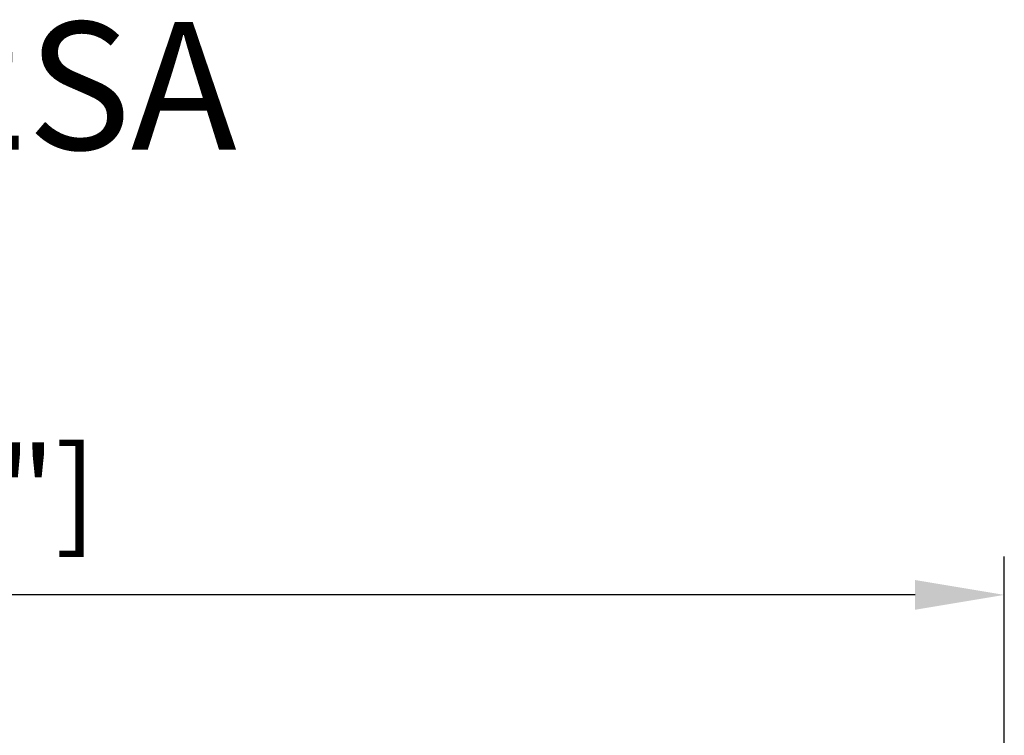
# Model space of a CAD drawing. Units: millimetres. Extents: x -98 to 65, y -58 to 73.
# Drawn here: x -7 to 32, y 45 to 73 of the extents above; entities that cross this region are included whole.
import ezdxf

# ---------------------------------------------------------------- set-up
doc = ezdxf.new("R2010")
doc.units = ezdxf.units.MM
doc.layers.add('sk2', color=7, linetype='Continuous', lineweight=25)
doc.layers.add('sk6', color=5, linetype='Continuous', lineweight=35)
doc.styles.add('simplex', font='txt.shx', dxfattribs={"height": 3.5})
doc.dimstyles.new('\\M+18352\\M+18373\\M+1815B - ISO-25', dxfattribs={"dimscale": 0, "dimtxt": 3.5, "dimasz": 3.5, "dimexe": 1.5, "dimexo": 0, "dimgap": 2.3, "dimtad": 1, "dimdsep": 46, "dimtxsty": 'simplex', "dimcen": 0.09, "dimclrd": 256, "dimclre": 256, "dimclrt": 256, "dimadec": 0, "dimazin": 0, "dimtfac": 1, "dimtofl": 0, "dimtmove": 0, "dimatfit": 3, "dimfxl": 1, "dimtolj": 1, "dimlwd": -1, "dimlwe": -1, "dimarcsym": 0})

# ---------------------------------------------------------------- blocks, each defined once
blk = doc.blocks.new('*D8')
at = {"layer": 'DEFPOINTS', "color": 0}
for p in [(-69.85, 50.375), (-69.85, 8.325), (31.75, 8.129)]:
    blk.add_point(p, dxfattribs=at)
at = {"layer": 'sk2'}
for p, q in [((-69.85, 8.325), (-69.85, 51.875)), ((31.75, 8.129), (31.75, 51.875)), ((28.25, 50.375), (-66.35, 50.375))]:
    blk.add_line(p, q, dxfattribs=at)
for points in [[(-66.35, 50.958), (-66.35, 49.791), (-69.85, 50.375)], [(28.25, 50.958), (28.25, 49.791), (31.75, 50.375)]]:
    blk.add_solid(points, dxfattribs=at)
at = {"layer": 'sk2', "insert": (-19.05, 54.425), "char_height": 3.5, "attachment_point": 5, "style": 'simplex'}
blk.add_mtext('\\A1;101.6 [4.000"]', dxfattribs=at)

msp = doc.modelspace()

# ---------------------------------------------------------------- texts
at = {"layer": 'sk6', "style": 'simplex'}
msp.add_text('APX4000UR121FA12SA ', height=5, dxfattribs=at).set_placement((-70.16217978, 67.82856617))

# ---------------------------------------------------------------- dimensions: what is measured, and where the dimension line sits
at = {"layer": 'sk2'}
dim = msp.add_linear_dim(base=(-69.85, 50.3745551396), p1=(31.75, 8.129363129), p2=(-69.85, 8.325), angle=180, dimstyle='\\M+18352\\M+18373\\M+1815B - ISO-25', override={"dimscale": 1, "dimdec": 8}, dxfattribs=at)
dim.commit()
dim.dimension.update_dxf_attribs({"geometry": '*D8', "text_midpoint": (-19.05, 50.3745551396), "dimtype": 160})

doc.saveas('drawing.dxf')
